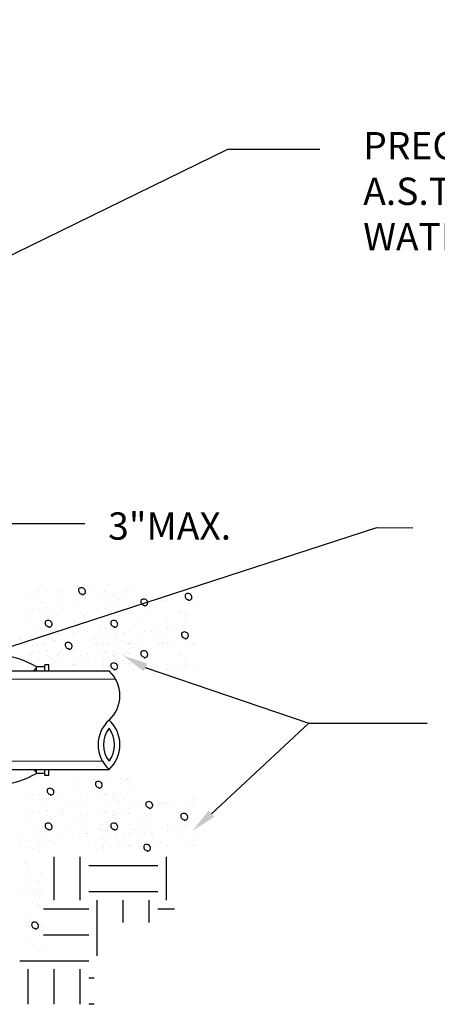
# Model space of a CAD drawing. Units: inches. Extents: x 33.5 to 104.7, y 744.4 to 757.6.
# Drawn here: x 38.8 to 39.7, y 750.2 to 752.4 of the extents above; entities that cross this region are included whole.
import ezdxf

# ---------------------------------------------------------------- set-up
doc = ezdxf.new("R2010")
doc.units = ezdxf.units.IN
doc.header["$MEASUREMENT"] = 0
for name, color, linetype in [('CONCRETE', 251, 'Continuous'), ('CRUSHED STONE', 2, 'Continuous'), ('earth', 4, 'Continuous'), ('text', 4, 'Continuous')]:
    doc.layers.add(name, color=color, linetype=linetype)
doc.styles.get("Standard").update_dxf_attribs({"font": 'txt.shx', "height": 0.0625})
doc.dimstyles.get("Standard").update_dxf_attribs({"dimtxt": 0.055, "dimasz": 0.055, "dimexe": 0.18, "dimexo": 0.0625, "dimgap": 0.09, "dimtad": 0, "dimtih": 1, "dimtoh": 1, "dimdec": 4, "dimzin": 0, "dimdsep": 46, "dimtxsty": 'Standard', "dimcen": 0.09, "dimclrt": 4, "dimadec": 0, "dimazin": 0, "dimtfac": 1, "dimtdec": 4, "dimtofl": 0, "dimtmove": 0, "dimatfit": 2, "dimfxl": 1, "dimtolj": 1, "dimtzin": 0, "dimarcsym": 0})

msp = doc.modelspace()

# ---------------------------------------------------------------- linework, layer by layer
at = {"layer": 'CONCRETE', "color": 7, "ltscale": 5}
for p, q in [((38.5359, 750.9694), (38.969, 750.9694)), ((38.8048, 750.9694), (38.8116, 750.9762)), ((38.8294, 750.9783), (38.8116, 750.9783)), ((38.8116, 750.9694), (38.8116, 750.9783)), ((38.8272, 750.9783), (38.8139, 750.9783)), ((38.8383, 750.9827), (38.8294, 750.9827)), ((38.8294, 750.9694), (38.8294, 750.9827)), ((38.8383, 750.9694), (38.8383, 750.9827)), ((38.5359, 750.7558), (38.969, 750.7558)), ((38.8116, 750.7489), (38.8047, 750.7558)), ((38.8116, 750.747), (38.8116, 750.7558)), ((38.8294, 750.7426), (38.8294, 750.7558)), ((38.8383, 750.7426), (38.8383, 750.7558)), ((38.8294, 750.747), (38.8116, 750.747)), ((38.8383, 750.7426), (38.8294, 750.7426)), ((38.8425, 750.7337), (38.8425, 750.7337)), ((38.8603, 750.7327), (38.8603, 750.7327))]:
    msp.add_line(p, q, dxfattribs=at)
for centre, radius, start, end in [((38.7005, 750.7782), 0.2289, 60.9454, 82.1847), ((38.9208, 750.916), 0.0719, 312.075, 47.925), ((39.0172, 750.8092), 0.0719, 132.075, 227.925), ((38.9208, 750.8092), 0.0719, 312.075, 47.925), ((39.0172, 750.8092), 0.0601, 143.3665, 216.6335), ((38.9208, 750.8092), 0.0601, 323.3665, 36.6335), ((38.7005, 750.9472), 0.2289, 277.8153, 299.0546)]:
    msp.add_arc(centre, radius, start, end, dxfattribs=at)
at = {"layer": 'CRUSHED STONE', "color": 7, "ltscale": 5}
for p, q in [((38.8045, 751.1406), (38.8045, 751.1406)), ((38.8168, 751.1422), (38.8168, 751.1422)), ((38.8252, 751.1564), (38.8252, 751.1564)), ((38.8361, 751.1448), (38.8361, 751.1448)), ((38.8661, 751.1425), (38.8661, 751.1425)), ((38.8683, 751.149), (38.8683, 751.149)), ((38.8807, 751.1506), (38.8807, 751.1506)), ((38.9, 751.1532), (38.9, 751.1532)), ((38.9322, 751.1574), (38.9322, 751.1574)), ((38.9469, 751.1406), (38.9469, 751.1406)), ((38.9592, 751.1422), (38.9592, 751.1422)), ((38.9625, 751.1404), (38.9625, 751.1404)), ((38.9676, 751.1564), (38.9676, 751.1564)), ((38.9785, 751.1448), (38.9785, 751.1448)), ((39.0085, 751.1425), (39.0085, 751.1425)), ((39.0108, 751.149), (39.0108, 751.149)), ((38.7966, 751.1344), (38.7966, 751.1344)), ((38.8252, 751.1184), (38.8252, 751.1184)), ((38.8334, 751.1331), (38.8334, 751.1331)), ((38.8434, 751.1267), (38.8434, 751.1267)), ((38.8587, 751.1352), (38.8587, 751.1352)), ((38.8705, 751.1385), (38.8705, 751.1385)), ((38.9073, 751.1333), (38.9073, 751.1333)), ((38.9173, 751.1269), (38.9173, 751.1269)), ((38.9194, 751.1349), (38.9194, 751.1349)), ((38.9322, 751.1194), (38.9322, 751.1194)), ((38.9676, 751.1184), (38.9676, 751.1184)), ((38.9759, 751.1331), (38.9759, 751.1331)), ((38.9812, 751.1334), (38.9812, 751.1334)), ((38.9835, 751.1372), (38.9835, 751.1372)), ((38.9859, 751.1267), (38.9859, 751.1267)), ((38.9912, 751.127), (38.9912, 751.127)), ((39.0011, 751.1352), (39.0011, 751.1352)), ((39.0129, 751.1385), (39.0129, 751.1385)), ((39.0317, 751.1207), (39.0317, 751.1207)), ((39.0746, 751.1194), (39.0746, 751.1194)), ((39.0766, 751.1254), (39.0766, 751.1254)), ((39.0799, 751.1254), (39.0799, 751.1254)), ((39.0842, 751.1213), (39.0842, 751.1213)), ((39.087, 751.1211), (39.087, 751.1211)), ((39.0938, 751.1215), (39.0938, 751.1215)), ((39.1063, 751.1236), (39.1063, 751.1236)), ((39.1385, 751.1279), (39.1385, 751.1279)), ((39.1505, 751.1255), (39.1505, 751.1255)), ((39.1509, 751.1295), (39.1509, 751.1295)), ((39.1546, 751.1212), (39.1546, 751.1212)), ((38.8045, 751.1026), (38.8045, 751.1026)), ((38.8168, 751.1042), (38.8168, 751.1042)), ((38.8361, 751.1068), (38.8361, 751.1068)), ((38.8587, 751.0972), (38.8587, 751.0972)), ((38.8661, 751.1045), (38.8661, 751.1045)), ((38.8683, 751.111), (38.8683, 751.111)), ((38.8705, 751.1005), (38.8705, 751.1005)), ((38.8807, 751.1127), (38.8807, 751.1127)), ((38.9, 751.1152), (38.9, 751.1152)), ((38.9194, 751.097), (38.9194, 751.097)), ((38.9469, 751.1026), (38.9469, 751.1026)), ((38.9592, 751.1042), (38.9592, 751.1042)), ((38.9625, 751.1024), (38.9625, 751.1024)), ((38.9785, 751.1068), (38.9785, 751.1068)), ((38.9835, 751.0993), (38.9835, 751.0993)), ((39.0011, 751.0972), (39.0011, 751.0972)), ((39.0085, 751.1045), (39.0085, 751.1045)), ((39.0108, 751.111), (39.0108, 751.111)), ((39.0129, 751.1005), (39.0129, 751.1005)), ((39.0231, 751.1127), (39.0231, 751.1127)), ((39.0424, 751.1152), (39.0424, 751.1152)), ((39.0618, 751.097), (39.0618, 751.097)), ((39.1049, 751.1024), (39.1049, 751.1024)), ((39.1259, 751.0993), (39.1259, 751.0993)), ((38.7948, 751.0837), (38.7948, 751.0837)), ((38.7966, 751.0965), (38.7966, 751.0965)), ((38.7991, 751.0797), (38.7991, 751.0797)), ((38.8334, 751.0951), (38.8334, 751.0951)), ((38.8434, 751.0888), (38.8434, 751.0888)), ((38.8911, 751.0816), (38.8911, 751.0816)), ((38.9073, 751.0953), (38.9073, 751.0953)), ((38.9173, 751.0889), (38.9173, 751.0889)), ((38.9529, 751.0758), (38.9529, 751.0758)), ((38.9759, 751.0951), (38.9759, 751.0951)), ((38.9812, 751.0954), (38.9812, 751.0954)), ((38.9859, 751.0888), (38.9859, 751.0888)), ((38.9861, 751.0808), (38.9861, 751.0808)), ((38.9905, 751.0768), (38.9905, 751.0768)), ((38.9912, 751.089), (38.9912, 751.089)), ((39.0136, 751.0755), (39.0136, 751.0755)), ((39.0336, 751.0816), (39.0336, 751.0816)), ((39.0498, 751.0953), (39.0498, 751.0953)), ((39.0598, 751.0889), (39.0598, 751.0889)), ((39.0953, 751.0758), (39.0953, 751.0758)), ((39.1237, 751.0954), (39.1237, 751.0954)), ((39.1285, 751.0808), (39.1285, 751.0808)), ((39.1329, 751.0768), (39.1329, 751.0768)), ((39.1337, 751.089), (39.1337, 751.089)), ((39.156, 751.0755), (39.156, 751.0755)), ((38.8056, 751.0657), (38.8056, 751.0657)), ((38.8198, 751.0608), (38.8198, 751.0608)), ((38.8267, 751.0727), (38.8267, 751.0727)), ((38.8795, 751.0658), (38.8795, 751.0658)), ((38.8908, 751.075), (38.8908, 751.075)), ((38.9026, 751.0541), (38.9026, 751.0541)), ((38.9147, 751.06), (38.9147, 751.06)), ((38.9191, 751.0559), (38.9191, 751.0559)), ((38.9219, 751.0566), (38.9219, 751.0566)), ((38.948, 751.0657), (38.948, 751.0657)), ((38.9534, 751.066), (38.9534, 751.066)), ((38.9541, 751.0609), (38.9541, 751.0609)), ((38.9622, 751.0608), (38.9622, 751.0608)), ((38.9664, 751.0625), (38.9664, 751.0625)), ((38.9691, 751.0727), (38.9691, 751.0727)), ((38.9857, 751.065), (38.9857, 751.065)), ((39.0111, 751.0579), (39.0111, 751.0579)), ((39.0219, 751.0658), (39.0219, 751.0658)), ((39.0332, 751.075), (39.0332, 751.075)), ((39.045, 751.0541), (39.045, 751.0541)), ((39.0572, 751.06), (39.0572, 751.06)), ((39.0615, 751.0559), (39.0615, 751.0559)), ((39.0643, 751.0566), (39.0643, 751.0566)), ((39.0958, 751.066), (39.0958, 751.066)), ((39.0965, 751.0609), (39.0965, 751.0609)), ((39.1089, 751.0625), (39.1089, 751.0625)), ((39.1282, 751.065), (39.1282, 751.065)), ((39.1535, 751.0579), (39.1535, 751.0579)), ((38.7748, 751.0373), (38.7748, 751.0373)), ((38.7778, 751.0455), (38.7778, 751.0455)), ((38.7787, 751.0356), (38.7787, 751.0356)), ((38.7864, 751.0328), (38.7864, 751.0328)), ((38.7877, 751.0421), (38.7877, 751.0421)), ((38.7941, 751.0398), (38.7941, 751.0398)), ((38.7981, 751.0507), (38.7981, 751.0507)), ((38.8145, 751.0432), (38.8145, 751.0432)), ((38.8189, 751.0392), (38.8189, 751.0392)), ((38.8263, 751.0441), (38.8263, 751.0441)), ((38.8387, 751.0457), (38.8387, 751.0457)), ((38.8434, 751.0391), (38.8434, 751.0391)), ((38.8478, 751.0351), (38.8478, 751.0351)), ((38.8526, 751.0357), (38.8526, 751.0357)), ((38.858, 751.0482), (38.858, 751.0482)), ((38.8602, 751.0515), (38.8602, 751.0515)), ((38.8902, 751.0525), (38.8902, 751.0525)), ((38.9209, 751.0512), (38.9209, 751.0512)), ((38.9265, 751.0359), (38.9265, 751.0359)), ((38.9398, 751.037), (38.9398, 751.037)), ((38.9569, 751.0432), (38.9569, 751.0432)), ((38.9613, 751.0392), (38.9613, 751.0392)), ((38.9688, 751.0441), (38.9688, 751.0441)), ((38.9811, 751.0457), (38.9811, 751.0457)), ((38.985, 751.0535), (38.985, 751.0535)), ((38.9858, 751.0391), (38.9858, 751.0391)), ((38.9902, 751.0351), (38.9902, 751.0351)), ((38.995, 751.0357), (38.995, 751.0357)), ((39.0004, 751.0482), (39.0004, 751.0482)), ((39.0004, 751.036), (39.0004, 751.036)), ((39.0026, 751.0515), (39.0026, 751.0515)), ((39.0326, 751.0525), (39.0326, 751.0525)), ((39.0633, 751.0512), (39.0633, 751.0512)), ((39.0689, 751.0359), (39.0689, 751.0359)), ((39.0822, 751.037), (39.0822, 751.037)), ((39.1274, 751.0535), (39.1274, 751.0535)), ((39.1428, 751.036), (39.1428, 751.036)), ((38.7887, 751.0292), (38.7887, 751.0292)), ((38.8018, 751.0249), (38.8018, 751.0249)), ((38.8138, 751.0226), (38.8138, 751.0226)), ((38.8141, 751.0265), (38.8141, 751.0265)), ((38.8168, 751.0119), (38.8168, 751.0119)), ((38.8252, 751.0261), (38.8252, 751.0261)), ((38.8282, 751.027), (38.8282, 751.027)), ((38.8361, 751.0144), (38.8361, 751.0144)), ((38.8626, 751.0293), (38.8626, 751.0293)), ((38.8661, 751.0122), (38.8661, 751.0122)), ((38.8683, 751.0187), (38.8683, 751.0187)), ((38.8807, 751.0203), (38.8807, 751.0203)), ((38.8893, 751.0284), (38.8893, 751.0284)), ((38.8923, 751.0293), (38.8923, 751.0293)), ((38.9, 751.0228), (38.9, 751.0228)), ((38.9322, 751.0271), (38.9322, 751.0271)), ((38.9365, 751.0295), (38.9365, 751.0295)), ((38.9418, 751.029), (38.9418, 751.029)), ((38.9442, 751.0249), (38.9442, 751.0249)), ((38.9446, 751.0287), (38.9446, 751.0287)), ((38.9514, 751.0292), (38.9514, 751.0292)), ((38.9544, 751.0301), (38.9544, 751.0301)), ((38.9562, 751.0226), (38.9562, 751.0226)), ((38.9566, 751.0265), (38.9566, 751.0265)), ((38.9592, 751.0119), (38.9592, 751.0119)), ((38.9639, 751.0313), (38.9639, 751.0313)), ((38.9676, 751.0261), (38.9676, 751.0261)), ((38.9706, 751.027), (38.9706, 751.027)), ((38.9785, 751.0144), (38.9785, 751.0144)), ((39.005, 751.0293), (39.005, 751.0293)), ((39.0085, 751.0122), (39.0085, 751.0122)), ((39.0104, 751.0296), (39.0104, 751.0296)), ((39.0108, 751.0187), (39.0108, 751.0187)), ((39.0121, 751.0289), (39.0121, 751.0289)), ((39.0151, 751.0298), (39.0151, 751.0298)), ((39.0231, 751.0203), (39.0231, 751.0203)), ((39.0317, 751.0284), (39.0317, 751.0284)), ((39.0347, 751.0293), (39.0347, 751.0293)), ((39.0424, 751.0228), (39.0424, 751.0228)), ((39.0746, 751.0271), (39.0746, 751.0271)), ((39.0789, 751.0295), (39.0789, 751.0295)), ((39.0842, 751.029), (39.0842, 751.029)), ((39.087, 751.0287), (39.087, 751.0287)), ((39.0938, 751.0292), (39.0938, 751.0292)), ((39.0968, 751.0301), (39.0968, 751.0301)), ((39.1063, 751.0313), (39.1063, 751.0313)), ((39.1528, 751.0296), (39.1528, 751.0296)), ((39.1546, 751.0289), (39.1546, 751.0289)), ((39.1575, 751.0298), (39.1575, 751.0298)), ((38.7778, 751.0006), (38.7778, 751.0006)), ((38.7877, 750.9972), (38.7877, 750.9972)), ((38.7941, 750.9949), (38.7941, 750.9949)), ((38.7948, 750.9914), (38.7948, 750.9914)), ((38.7966, 751.0041), (38.7966, 751.0041)), ((38.7981, 751.0058), (38.7981, 751.0058)), ((38.8045, 751.0103), (38.8045, 751.0103)), ((38.8145, 750.9984), (38.8145, 750.9984)), ((38.8189, 750.9944), (38.8189, 750.9944)), ((38.8263, 750.9992), (38.8263, 750.9992)), ((38.8334, 751.0028), (38.8334, 751.0028)), ((38.8387, 751.0008), (38.8387, 751.0008)), ((38.8434, 750.9964), (38.8434, 750.9964)), ((38.8434, 750.9942), (38.8434, 750.9942)), ((38.8478, 750.9902), (38.8478, 750.9902)), ((38.8526, 750.9908), (38.8526, 750.9908)), ((38.858, 751.0033), (38.858, 751.0033)), ((38.8587, 751.0049), (38.8587, 751.0049)), ((38.8602, 751.0066), (38.8602, 751.0066)), ((38.8705, 751.0082), (38.8705, 751.0082)), ((38.9073, 751.0029), (38.9073, 751.0029)), ((38.9173, 750.9966), (38.9173, 750.9966)), ((38.9194, 751.0046), (38.9194, 751.0046)), ((38.9209, 751.0063), (38.9209, 751.0063)), ((38.9265, 750.991), (38.9265, 750.991)), ((38.9398, 750.9921), (38.9398, 750.9921)), ((38.9469, 751.0103), (38.9469, 751.0103)), ((38.9569, 750.9984), (38.9569, 750.9984)), ((38.9613, 750.9944), (38.9613, 750.9944)), ((38.9625, 751.0101), (38.9625, 751.0101)), ((38.9688, 750.9992), (38.9688, 750.9992)), ((38.9759, 751.0028), (38.9759, 751.0028)), ((38.9811, 751.0008), (38.9811, 751.0008)), ((38.9812, 751.0031), (38.9812, 751.0031)), ((38.9835, 751.0069), (38.9835, 751.0069)), ((38.9858, 750.9942), (38.9858, 750.9942)), ((38.9859, 750.9964), (38.9859, 750.9964)), ((38.9902, 750.9902), (38.9902, 750.9902)), ((38.9912, 750.9967), (38.9912, 750.9967)), ((38.995, 750.9908), (38.995, 750.9908)), ((39.0004, 751.0033), (39.0004, 751.0033)), ((39.0004, 750.9911), (39.0004, 750.9911)), ((39.0011, 751.0049), (39.0011, 751.0049)), ((39.0026, 751.0066), (39.0026, 751.0066)), ((39.0129, 751.0082), (39.0129, 751.0082)), ((39.0498, 751.0029), (39.0498, 751.0029)), ((39.0598, 750.9966), (39.0598, 750.9966)), ((39.0618, 751.0046), (39.0618, 751.0046)), ((39.1049, 751.0101), (39.1049, 751.0101)), ((39.1237, 751.0031), (39.1237, 751.0031)), ((39.1259, 751.0069), (39.1259, 751.0069)), ((39.1337, 750.9967), (39.1337, 750.9967)), ((38.7991, 750.9873), (38.7991, 750.9873)), ((38.8626, 750.9845), (38.8626, 750.9845)), ((38.8908, 750.9826), (38.8908, 750.9826)), ((38.8911, 750.9893), (38.8911, 750.9893)), ((38.8923, 750.9844), (38.8923, 750.9844)), ((38.9365, 750.9846), (38.9365, 750.9846)), ((38.9442, 750.98), (38.9442, 750.98)), ((38.9529, 750.9834), (38.9529, 750.9834)), ((38.9544, 750.9852), (38.9544, 750.9852)), ((38.9562, 750.9777), (38.9562, 750.9777)), ((38.9566, 750.9817), (38.9566, 750.9817)), ((38.9691, 750.9803), (38.9691, 750.9803)), ((38.9706, 750.9821), (38.9706, 750.9821)), ((38.9857, 750.9727), (38.9857, 750.9727)), ((38.9861, 750.9884), (38.9861, 750.9884)), ((38.9905, 750.9844), (38.9905, 750.9844)), ((39.005, 750.9845), (39.005, 750.9845)), ((39.0104, 750.9847), (39.0104, 750.9847)), ((39.0136, 750.9831), (39.0136, 750.9831)), ((39.0151, 750.9849), (39.0151, 750.9849)), ((39.0219, 750.9735), (39.0219, 750.9735)), ((39.0332, 750.9826), (39.0332, 750.9826)), ((39.0336, 750.9893), (39.0336, 750.9893)), ((39.0953, 750.9834), (39.0953, 750.9834)), ((39.0958, 750.9736), (39.0958, 750.9736)), ((39.1089, 750.9702), (39.1089, 750.9702)), ((39.1282, 750.9727), (39.1282, 750.9727)), ((39.1285, 750.9884), (39.1285, 750.9884)), ((39.1329, 750.9844), (39.1329, 750.9844)), ((39.156, 750.9831), (39.156, 750.9831)), ((38.9849, 750.7337), (38.9849, 750.7337)), ((38.9961, 750.7353), (38.9961, 750.7353)), ((39.0084, 750.737), (39.0084, 750.737)), ((38.7864, 750.7326), (38.7864, 750.7326)), ((38.8252, 750.7164), (38.8252, 750.7164)), ((38.8893, 750.7282), (38.8893, 750.7282)), ((38.9, 750.7132), (38.9, 750.7132)), ((38.9322, 750.7174), (38.9322, 750.7174)), ((38.9342, 750.7329), (38.9342, 750.7329)), ((38.9374, 750.7328), (38.9374, 750.7328)), ((38.9418, 750.7288), (38.9418, 750.7288)), ((38.9446, 750.7286), (38.9446, 750.7286)), ((38.9514, 750.729), (38.9514, 750.729)), ((38.9639, 750.7311), (38.9639, 750.7311)), ((38.9676, 750.7164), (38.9676, 750.7164)), ((39.0027, 750.7327), (39.0027, 750.7327)), ((39.0081, 750.733), (39.0081, 750.733)), ((39.0121, 750.7287), (39.0121, 750.7287)), ((38.7966, 750.6945), (38.7966, 750.6945)), ((38.8045, 750.7006), (38.8045, 750.7006)), ((38.8168, 750.7023), (38.8168, 750.7023)), ((38.8334, 750.6931), (38.8334, 750.6931)), ((38.8361, 750.7048), (38.8361, 750.7048)), ((38.8587, 750.6953), (38.8587, 750.6953)), ((38.8661, 750.7025), (38.8661, 750.7025)), ((38.8683, 750.709), (38.8683, 750.709)), ((38.8705, 750.6985), (38.8705, 750.6985)), ((38.8807, 750.7107), (38.8807, 750.7107)), ((38.9073, 750.6933), (38.9073, 750.6933)), ((38.9194, 750.695), (38.9194, 750.695)), ((38.9469, 750.7006), (38.9469, 750.7006)), ((38.9592, 750.7023), (38.9592, 750.7023)), ((38.9625, 750.7004), (38.9625, 750.7004)), ((38.9759, 750.6931), (38.9759, 750.6931)), ((38.9785, 750.7048), (38.9785, 750.7048)), ((38.9812, 750.6934), (38.9812, 750.6934)), ((38.9835, 750.6973), (38.9835, 750.6973)), ((39.0011, 750.6953), (39.0011, 750.6953)), ((39.0085, 750.7025), (39.0085, 750.7025)), ((39.0108, 750.709), (39.0108, 750.709)), ((39.0129, 750.6985), (39.0129, 750.6985)), ((38.8252, 750.6784), (38.8252, 750.6784)), ((38.8434, 750.6868), (38.8434, 750.6868)), ((38.8683, 750.6711), (38.8683, 750.6711)), ((38.8807, 750.6727), (38.8807, 750.6727)), ((38.9, 750.6752), (38.9, 750.6752)), ((38.9173, 750.6869), (38.9173, 750.6869)), ((38.9322, 750.6795), (38.9322, 750.6795)), ((38.9676, 750.6784), (38.9676, 750.6784)), ((38.9859, 750.6868), (38.9859, 750.6868)), ((38.9912, 750.687), (38.9912, 750.687)), ((39.0108, 750.6711), (39.0108, 750.6711)), ((39.0231, 750.6727), (39.0231, 750.6727)), ((39.0317, 750.6808), (39.0317, 750.6808)), ((39.0424, 750.6752), (39.0424, 750.6752)), ((39.0746, 750.6795), (39.0746, 750.6795)), ((39.0766, 750.6854), (39.0766, 750.6854)), ((39.0799, 750.6854), (39.0799, 750.6854)), ((39.0842, 750.6814), (39.0842, 750.6814)), ((39.087, 750.6811), (39.087, 750.6811)), ((39.0938, 750.6815), (39.0938, 750.6815)), ((39.1063, 750.6836), (39.1063, 750.6836)), ((39.1385, 750.6879), (39.1385, 750.6879)), ((39.1505, 750.6855), (39.1505, 750.6855)), ((39.1509, 750.6895), (39.1509, 750.6895)), ((39.1546, 750.6813), (39.1546, 750.6813)), ((38.7966, 750.6565), (38.7966, 750.6565)), ((38.8045, 750.6627), (38.8045, 750.6627)), ((38.8168, 750.6643), (38.8168, 750.6643)), ((38.8334, 750.6552), (38.8334, 750.6552)), ((38.8361, 750.6668), (38.8361, 750.6668)), ((38.8434, 750.6488), (38.8434, 750.6488)), ((38.8587, 750.6573), (38.8587, 750.6573)), ((38.8661, 750.6646), (38.8661, 750.6646)), ((38.8705, 750.6605), (38.8705, 750.6605)), ((38.9073, 750.6553), (38.9073, 750.6553)), ((38.9173, 750.6489), (38.9173, 750.6489)), ((38.9194, 750.657), (38.9194, 750.657)), ((38.9469, 750.6627), (38.9469, 750.6627)), ((38.9592, 750.6643), (38.9592, 750.6643)), ((38.9625, 750.6625), (38.9625, 750.6625)), ((38.9759, 750.6552), (38.9759, 750.6552)), ((38.9785, 750.6668), (38.9785, 750.6668)), ((38.9812, 750.6554), (38.9812, 750.6554)), ((38.9835, 750.6593), (38.9835, 750.6593)), ((38.9859, 750.6488), (38.9859, 750.6488)), ((38.9912, 750.6491), (38.9912, 750.6491)), ((39.0011, 750.6573), (39.0011, 750.6573)), ((39.0085, 750.6646), (39.0085, 750.6646)), ((39.0129, 750.6605), (39.0129, 750.6605)), ((39.0498, 750.6553), (39.0498, 750.6553)), ((39.0598, 750.6489), (39.0598, 750.6489)), ((39.0618, 750.657), (39.0618, 750.657)), ((39.1049, 750.6625), (39.1049, 750.6625)), ((39.1237, 750.6554), (39.1237, 750.6554)), ((39.1259, 750.6593), (39.1259, 750.6593)), ((39.1337, 750.6491), (39.1337, 750.6491)), ((38.7948, 750.6437), (38.7948, 750.6437)), ((38.7991, 750.6397), (38.7991, 750.6397)), ((38.8267, 750.6327), (38.8267, 750.6327)), ((38.8908, 750.635), (38.8908, 750.635)), ((38.8911, 750.6416), (38.8911, 750.6416)), ((38.9529, 750.6358), (38.9529, 750.6358)), ((38.9691, 750.6327), (38.9691, 750.6327)), ((38.9861, 750.6408), (38.9861, 750.6408)), ((38.9905, 750.6368), (38.9905, 750.6368)), ((39.0136, 750.6355), (39.0136, 750.6355)), ((39.0332, 750.635), (39.0332, 750.635)), ((39.0336, 750.6416), (39.0336, 750.6416)), ((39.0953, 750.6358), (39.0953, 750.6358)), ((39.1285, 750.6408), (39.1285, 750.6408)), ((39.1329, 750.6368), (39.1329, 750.6368)), ((39.156, 750.6355), (39.156, 750.6355)), ((38.7778, 750.6056), (38.7778, 750.6056)), ((38.7981, 750.6108), (38.7981, 750.6108)), ((38.8056, 750.6257), (38.8056, 750.6257)), ((38.8198, 750.6208), (38.8198, 750.6208)), ((38.8387, 750.6057), (38.8387, 750.6057)), ((38.858, 750.6083), (38.858, 750.6083)), ((38.8602, 750.6116), (38.8602, 750.6116)), ((38.8795, 750.6258), (38.8795, 750.6258)), ((38.8902, 750.6125), (38.8902, 750.6125)), ((38.9026, 750.6141), (38.9026, 750.6141)), ((38.9147, 750.62), (38.9147, 750.62)), ((38.9191, 750.616), (38.9191, 750.616)), ((38.9209, 750.6113), (38.9209, 750.6113)), ((38.9219, 750.6167), (38.9219, 750.6167)), ((38.948, 750.6257), (38.948, 750.6257)), ((38.9534, 750.626), (38.9534, 750.626)), ((38.9541, 750.6209), (38.9541, 750.6209)), ((38.9622, 750.6208), (38.9622, 750.6208)), ((38.9664, 750.6225), (38.9664, 750.6225)), ((38.9811, 750.6057), (38.9811, 750.6057)), ((38.985, 750.6136), (38.985, 750.6136)), ((38.9857, 750.6251), (38.9857, 750.6251)), ((39.0004, 750.6083), (39.0004, 750.6083)), ((39.0026, 750.6116), (39.0026, 750.6116)), ((39.0111, 750.6179), (39.0111, 750.6179)), ((39.0219, 750.6258), (39.0219, 750.6258)), ((39.0326, 750.6125), (39.0326, 750.6125)), ((39.045, 750.6141), (39.045, 750.6141)), ((39.0572, 750.62), (39.0572, 750.62)), ((39.0615, 750.616), (39.0615, 750.616)), ((39.0633, 750.6113), (39.0633, 750.6113)), ((39.0643, 750.6167), (39.0643, 750.6167)), ((39.0958, 750.626), (39.0958, 750.626)), ((39.0965, 750.6209), (39.0965, 750.6209)), ((39.1089, 750.6225), (39.1089, 750.6225)), ((39.1274, 750.6136), (39.1274, 750.6136)), ((39.1282, 750.6251), (39.1282, 750.6251)), ((39.1535, 750.6179), (39.1535, 750.6179)), ((38.7748, 750.5973), (38.7748, 750.5973)), ((38.7787, 750.5956), (38.7787, 750.5956)), ((38.7877, 750.6021), (38.7877, 750.6021)), ((38.7887, 750.5892), (38.7887, 750.5892)), ((38.7941, 750.5998), (38.7941, 750.5998)), ((38.8018, 750.5849), (38.8018, 750.5849)), ((38.8141, 750.5866), (38.8141, 750.5866)), ((38.8145, 750.6033), (38.8145, 750.6033)), ((38.8189, 750.5993), (38.8189, 750.5993)), ((38.8263, 750.6041), (38.8263, 750.6041)), ((38.8282, 750.587), (38.8282, 750.587)), ((38.8434, 750.5992), (38.8434, 750.5992)), ((38.8478, 750.5952), (38.8478, 750.5952)), ((38.8526, 750.5957), (38.8526, 750.5957)), ((38.8626, 750.5894), (38.8626, 750.5894)), ((38.8923, 750.5893), (38.8923, 750.5893)), ((38.9265, 750.5959), (38.9265, 750.5959)), ((38.9365, 750.5895), (38.9365, 750.5895)), ((38.9398, 750.5971), (38.9398, 750.5971)), ((38.9442, 750.5849), (38.9442, 750.5849)), ((38.9544, 750.5901), (38.9544, 750.5901)), ((38.9566, 750.5866), (38.9566, 750.5866)), ((38.9569, 750.6033), (38.9569, 750.6033)), ((38.9613, 750.5993), (38.9613, 750.5993)), ((38.9688, 750.6041), (38.9688, 750.6041)), ((38.9706, 750.587), (38.9706, 750.587)), ((38.9858, 750.5992), (38.9858, 750.5992)), ((38.9902, 750.5952), (38.9902, 750.5952)), ((38.995, 750.5957), (38.995, 750.5957)), ((39.0004, 750.596), (39.0004, 750.596)), ((39.005, 750.5894), (39.005, 750.5894)), ((39.0104, 750.5896), (39.0104, 750.5896)), ((39.0151, 750.5898), (39.0151, 750.5898)), ((39.0347, 750.5893), (39.0347, 750.5893)), ((39.0689, 750.5959), (39.0689, 750.5959)), ((39.0789, 750.5895), (39.0789, 750.5895)), ((39.0822, 750.5971), (39.0822, 750.5971)), ((39.0968, 750.5901), (39.0968, 750.5901)), ((39.1428, 750.596), (39.1428, 750.596)), ((39.1528, 750.5896), (39.1528, 750.5896)), ((39.1575, 750.5898), (39.1575, 750.5898)), ((38.8138, 750.5826), (38.8138, 750.5826)), ((38.8178, 750.5783), (38.8178, 750.5783)), ((38.9562, 750.5826), (38.9562, 750.5826)), ((38.9603, 750.5783), (38.9603, 750.5783)), ((38.7869, 750.5525), (38.7869, 750.5525)), ((38.7892, 750.5564), (38.7892, 750.5564)), ((38.7969, 750.5461), (38.7969, 750.5461)), ((38.7914, 750.5221), (38.7914, 750.5221)), ((38.7918, 750.5379), (38.7918, 750.5379)), ((38.7962, 750.5339), (38.7962, 750.5339)), ((38.8193, 750.5326), (38.8193, 750.5326)), ((38.8237, 750.5264), (38.8237, 750.5264)), ((38.7907, 750.5106), (38.7907, 750.5106)), ((38.8168, 750.515), (38.8168, 750.515)), ((38.7778, 750.485), (38.7778, 750.485)), ((38.7877, 750.4815), (38.7877, 750.4815)), ((38.8061, 750.4931), (38.8061, 750.4931)), ((38.8145, 750.4827), (38.8145, 750.4827)), ((38.8161, 750.4867), (38.8161, 750.4867)), ((38.8189, 750.4787), (38.8189, 750.4787)), ((38.8208, 750.4869), (38.8208, 750.4869)), ((38.8018, 750.4644), (38.8018, 750.4644)), ((38.8138, 750.462), (38.8138, 750.462)), ((38.8141, 750.466), (38.8141, 750.466)), ((38.8178, 750.4577), (38.8178, 750.4577)), ((38.7892, 750.4358), (38.7892, 750.4358)), ((38.7869, 750.4319), (38.7869, 750.4319)), ((38.7918, 750.4173), (38.7918, 750.4173)), ((38.7962, 750.4133), (38.7962, 750.4133)), ((38.7969, 750.4255), (38.7969, 750.4255)), ((38.7914, 750.4016), (38.7914, 750.4016)), ((38.8168, 750.3944), (38.8168, 750.3944)), ((38.8193, 750.412), (38.8193, 750.412)), ((38.8237, 750.4058), (38.8237, 750.4058)), ((38.7907, 750.3901), (38.7907, 750.3901)), ((38.8061, 750.3725), (38.8061, 750.3725)), ((38.8161, 750.3661), (38.8161, 750.3661)), ((38.8208, 750.3663), (38.8208, 750.3663))]:
    msp.add_line(p, q, dxfattribs=at)
for centre, radius, start, end in [((38.9106, 751.1443), 0.00784, 154.1616, 264.1616), ((38.9092, 751.1413), 0.00859, 21.4392, 131.4392), ((38.9112, 751.1418), 0.00659, 273.7464, 23.7464), ((38.9111, 751.1365), 0.00137, 178.942, 288.942), ((39.046, 751.1199), 0.00784, 154.1616, 264.1616), ((39.0447, 751.1169), 0.00859, 21.4392, 131.4392), ((39.0466, 751.1174), 0.00659, 273.7464, 23.7464), ((39.1419, 751.1321), 0.00784, 154.1616, 264.1616), ((39.1405, 751.1291), 0.00859, 21.4392, 131.4392), ((39.1425, 751.1243), 0.00137, 178.942, 288.942), ((39.1425, 751.1296), 0.00659, 273.7464, 23.7464), ((39.0466, 751.1121), 0.00137, 178.942, 288.942), ((38.8381, 751.0735), 0.00784, 154.1616, 264.1616), ((38.8368, 751.0705), 0.00859, 21.4392, 131.4392), ((38.9806, 751.0735), 0.00784, 154.1616, 264.1616), ((38.9792, 751.0705), 0.00859, 21.4392, 131.4392), ((38.8387, 751.0657), 0.00137, 178.942, 288.942), ((38.8387, 751.071), 0.00659, 273.7464, 23.7464), ((38.9812, 751.0657), 0.00137, 178.942, 288.942), ((38.9812, 751.071), 0.00659, 273.7464, 23.7464), ((39.1329, 751.0454), 0.00859, 21.4392, 131.4392), ((39.1343, 751.0484), 0.00784, 154.1616, 264.1616), ((39.1349, 751.0406), 0.00137, 178.942, 288.942), ((39.1349, 751.0459), 0.00659, 273.7464, 23.7464), ((38.8816, 751.0256), 0.00784, 154.1616, 264.1616), ((38.8803, 751.0226), 0.00859, 21.4392, 131.4392), ((38.8822, 751.0178), 0.00137, 178.942, 288.942), ((38.8822, 751.0231), 0.00659, 273.7464, 23.7464), ((39.0447, 751.0044), 0.00859, 21.4392, 131.4392), ((39.046, 751.0074), 0.00784, 154.1616, 264.1616), ((39.0466, 750.9995), 0.00137, 178.942, 288.942), ((39.0466, 751.0048), 0.00659, 273.7464, 23.7464), ((38.9806, 750.9812), 0.00784, 154.1616, 264.1616), ((38.9792, 750.9782), 0.00859, 21.4392, 131.4392), ((38.9812, 750.9734), 0.00137, 178.942, 288.942), ((38.9812, 750.9787), 0.00659, 273.7464, 23.7464), ((38.8421, 750.7092), 0.00784, 154.1616, 264.1616), ((38.8407, 750.7062), 0.00859, 21.4392, 131.4392), ((38.9471, 750.7244), 0.00784, 154.1616, 264.1616), ((38.9457, 750.7214), 0.00859, 21.4392, 131.4392), ((38.9477, 750.7166), 0.00137, 178.942, 288.942), ((38.9477, 750.7219), 0.00659, 273.7464, 23.7464), ((38.8426, 750.7014), 0.00137, 178.942, 288.942), ((38.8427, 750.7067), 0.00659, 273.7464, 23.7464), ((39.0567, 750.6803), 0.00784, 154.1616, 264.1616), ((39.0553, 750.6773), 0.00859, 21.4392, 131.4392), ((39.0572, 750.6725), 0.00137, 178.942, 288.942), ((39.0573, 750.6778), 0.00659, 273.7464, 23.7464), ((39.1328, 750.6544), 0.00784, 154.1616, 264.1616), ((39.1314, 750.6514), 0.00859, 21.4392, 131.4392), ((39.1334, 750.6519), 0.00659, 273.7464, 23.7464), ((38.8381, 750.6336), 0.00784, 154.1616, 264.1616), ((38.8368, 750.6306), 0.00859, 21.4392, 131.4392), ((38.8387, 750.631), 0.00659, 273.7464, 23.7464), ((38.9806, 750.6336), 0.00784, 154.1616, 264.1616), ((38.9792, 750.6306), 0.00859, 21.4392, 131.4392), ((38.9812, 750.631), 0.00659, 273.7464, 23.7464), ((39.1333, 750.6466), 0.00137, 178.942, 288.942), ((38.8387, 750.6257), 0.00137, 178.942, 288.942), ((38.9812, 750.6257), 0.00137, 178.942, 288.942), ((39.0521, 750.5875), 0.00784, 154.1616, 264.1616), ((39.0507, 750.5845), 0.00859, 21.4392, 131.4392), ((39.0527, 750.585), 0.00659, 273.7464, 23.7464), ((39.0527, 750.5797), 0.00137, 178.942, 288.942), ((38.8086, 750.4186), 0.00784, 154.1616, 264.1616), ((38.8072, 750.4156), 0.00859, 21.4392, 131.4392), ((38.8092, 750.4161), 0.00659, 273.7464, 23.7464), ((38.8092, 750.4108), 0.00137, 178.942, 288.942)]:
    msp.add_arc(centre, radius, start, end, dxfattribs=at)
at = {"layer": 'earth', "color": 7, "linetype": 'ByBlock'}
for p, q in [((38.8498, 750.4718), (38.8498, 750.566)), ((38.906, 750.4718), (38.906, 750.566)), ((39.0935, 750.4718), (39.0935, 750.566)), ((38.9248, 750.5468), (39.0748, 750.5468)), ((38.9248, 750.4905), (39.0748, 750.4905)), ((38.9435, 750.3513), (38.9435, 750.4718)), ((38.9998, 750.4236), (38.9998, 750.4718)), ((39.056, 750.4236), (39.056, 750.4718)), ((38.8266, 750.453), (38.9248, 750.453)), ((39.0748, 750.453), (39.1113, 750.453)), ((38.8266, 750.3968), (38.9248, 750.3968)), ((38.7748, 750.3405), (38.9248, 750.3405)), ((38.7935, 750.2459), (38.7935, 750.3218)), ((38.8498, 750.2459), (38.8498, 750.3218)), ((38.906, 750.2459), (38.906, 750.3218)), ((38.9248, 750.303), (38.9365, 750.303)), ((38.9248, 750.2468), (38.9365, 750.2468))]:
    msp.add_line(p, q, dxfattribs=at)
at = {"layer": 'text', "color": 7, "linetype": 'ByBlock'}
msp.add_line((38.6443, 751.2893), (38.9163, 751.2893), dxfattribs=at)
at = {"layer": 'text', "color": 7, "lineweight": 0}
for p, q in [((38.9831, 750.9518), (38.5359, 750.9518)), ((38.9548, 750.7734), (38.5359, 750.7734))]:
    msp.add_line(p, q, dxfattribs=at)
at = {"layer": 'text', "color": 7, "linetype": 'ByBlock'}
for points in [[(38.7338, 751.861), (39.2273, 752.1022), (39.4273, 752.1022)], [(39.0476, 750.9766), (39.4029, 750.8559), (39.6605, 750.8559)], [(39.1914, 750.6595), (39.4029, 750.8559)]]:
    msp.add_lwpolyline(points, dxfattribs=at)
for points in [[(39.0438, 750.969), (38.9995, 751.0029), (39.0524, 750.9852)], [(39.1975, 750.6527), (39.1506, 750.6226), (39.1852, 750.6663)]]:
    msp.add_solid(points, dxfattribs=at)

# ---------------------------------------------------------------- texts
msp.add_text('3"MAX.', height=0.05933, dxfattribs=at).set_placement((38.9671, 751.2543))
at = {"layer": 'text', "color": 4, "lineweight": 0, "char_height": 0.0625, "width": 0.233001, "attachment_point": 1}
for insert in [(39.5621, 752.3828), (39.5231, 751.738), (39.5523, 750.8864)]:
    msp.add_mtext('\\A1;', dxfattribs=dict(at, insert=insert))
at = {"layer": 'text', "color": 7, "linetype": 'ByBlock', "insert": (39.5213, 752.139), "char_height": 0.0593262, "width": 2.358734, "attachment_point": 1}
msp.add_mtext('PRECAST REINFORCED CONCRETE MANHOLE SECTION(S) A.S.T.M. C-478 SET IN BUTYL ROPE. SEAL LIFT LUG HOLES WATERTIGHT.', dxfattribs=at)

# ---------------------------------------------------------------- leaders
at = {"layer": 'text', "color": 7, "linetype": 'ByBlock'}
msp.add_leader([(38.6598, 750.9918), (39.5507, 751.2808), (39.629, 751.2803)], dimstyle='Standard', override={"dimgap": 0.09, "dimtad": 0}, dxfattribs=at)

doc.saveas('drawing.dxf')
